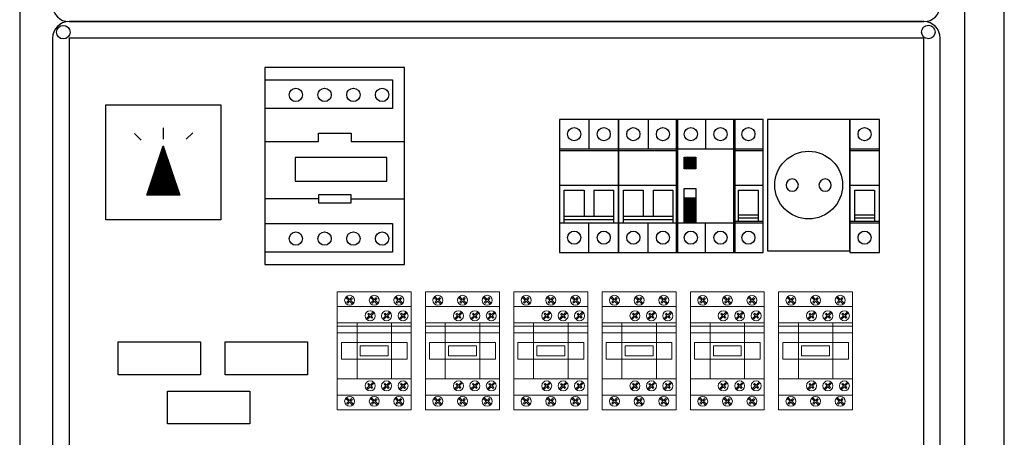
# Model space of a CAD drawing. Units: millimetres. Extents: x 0 to 8.07, y 0 to 5.88.
# Drawn here: x 3.51 to 4.12, y 4.27 to 4.53 of the extents above; entities that cross this region are included whole.
import ezdxf

# ---------------------------------------------------------------- set-up
doc = ezdxf.new("R2010")
doc.units = ezdxf.units.MM
doc.header["$MEASUREMENT"] = 0

# ---------------------------------------------------------------- blocks, each defined once
blk = doc.blocks.new('CONTAC4P')
at = {"color": 0, "lineweight": 0}
for p, q in [((0, 7.2), (0, 0)), ((4.5, 7.2), (0, 7.2)), ((4.5, 0), (4.5, 7.2)), ((0.532, 6.835), (0.693, 6.675)), ((0.693, 6.675), (0.584, 6.566)), ((0.75, 6.732), (0.59, 6.893)), ((0.641, 6.509), (0.75, 6.618)), ((0.859, 6.841), (0.75, 6.732)), ((0.75, 6.618), (0.91, 6.457)), ((0.807, 6.675), (0.916, 6.784)), ((0.968, 6.515), (0.807, 6.675)), ((2.032, 6.835), (2.193, 6.675)), ((2.193, 6.675), (2.084, 6.566)), ((2.25, 6.732), (2.09, 6.893)), ((2.141, 6.509), (2.25, 6.618)), ((2.359, 6.841), (2.25, 6.732)), ((2.25, 6.618), (2.41, 6.457)), ((2.307, 6.675), (2.416, 6.784)), ((2.468, 6.515), (2.307, 6.675)), ((3.532, 6.835), (3.693, 6.675)), ((3.693, 6.675), (3.584, 6.566)), ((3.75, 6.732), (3.59, 6.893)), ((3.641, 6.509), (3.75, 6.618)), ((3.859, 6.841), (3.75, 6.732)), ((3.75, 6.618), (3.91, 6.457)), ((3.807, 6.675), (3.916, 6.784)), ((3.968, 6.515), (3.807, 6.675)), ((0, 0.9), (0, 6.3)), ((0, 6.3), (4.5, 6.3)), ((4.5, 6.3), (4.5, 0.9)), ((1.804, 5.592), (1.948, 5.736)), ((1.948, 5.736), (1.85, 5.835)), ((2, 5.685), (1.856, 5.54)), ((1.902, 5.886), (2, 5.788)), ((2, 5.788), (2.144, 5.932)), ((2.098, 5.587), (2, 5.685)), ((2.196, 5.881), (2.052, 5.736)), ((2.052, 5.736), (2.15, 5.638)), ((2.804, 5.592), (2.948, 5.736)), ((2.948, 5.736), (2.85, 5.835)), ((3, 5.685), (2.856, 5.54)), ((2.902, 5.886), (3, 5.788)), ((3, 5.788), (3.144, 5.932)), ((3.098, 5.587), (3, 5.685)), ((3.196, 5.881), (3.052, 5.736)), ((3.052, 5.736), (3.15, 5.638)), ((3.804, 5.592), (3.948, 5.736)), ((3.948, 5.736), (3.85, 5.835)), ((4, 5.685), (3.856, 5.54)), ((3.902, 5.886), (4, 5.788)), ((4, 5.788), (4.144, 5.932)), ((4.098, 5.587), (4, 5.685)), ((4.196, 5.881), (4.052, 5.736)), ((4.052, 5.736), (4.15, 5.638)), ((0, 5.3), (4.5, 5.3)), ((0, 5.1), (4.5, 5.1)), ((0, 5.1), (4.5, 5.1)), ((0, 5.1), (4.5, 5.1)), ((0, 4.7), (0, 5.1)), ((4.5, 5.1), (4.5, 4.7)), ((4.5, 4.7), (0, 4.7)), ((0, 4.7), (4.5, 4.7)), ((0, 1.9), (4.5, 1.9)), ((1.804, 1.319), (1.948, 1.464)), ((1.948, 1.464), (1.85, 1.562)), ((2, 1.412), (1.856, 1.268)), ((1.902, 1.613), (2, 1.515)), ((2, 1.515), (2.144, 1.66)), ((2.098, 1.314), (2, 1.412)), ((2.196, 1.608), (2.052, 1.464)), ((2.052, 1.464), (2.15, 1.365)), ((2.804, 1.319), (2.948, 1.464)), ((2.948, 1.464), (2.85, 1.562)), ((3, 1.412), (2.856, 1.268)), ((2.902, 1.613), (3, 1.515)), ((3, 1.515), (3.144, 1.66)), ((3.098, 1.314), (3, 1.412)), ((3.196, 1.608), (3.052, 1.464)), ((3.052, 1.464), (3.15, 1.365)), ((3.804, 1.319), (3.948, 1.464)), ((3.948, 1.464), (3.85, 1.562)), ((4, 1.412), (3.856, 1.268)), ((3.902, 1.613), (4, 1.515)), ((4, 1.515), (4.144, 1.66)), ((4.098, 1.314), (4, 1.412)), ((4.196, 1.608), (4.052, 1.464)), ((4.052, 1.464), (4.15, 1.365)), ((4.5, 0.9), (0, 0.9)), ((0.532, 0.685), (0.693, 0.525)), ((0.75, 0.582), (0.59, 0.743)), ((0.859, 0.691), (0.75, 0.582)), ((0.807, 0.525), (0.916, 0.634)), ((2.032, 0.685), (2.193, 0.525)), ((2.25, 0.582), (2.09, 0.743)), ((2.359, 0.691), (2.25, 0.582)), ((2.307, 0.525), (2.416, 0.634)), ((3.532, 0.685), (3.693, 0.525)), ((3.75, 0.582), (3.59, 0.743)), ((3.859, 0.691), (3.75, 0.582)), ((3.807, 0.525), (3.916, 0.634)), ((0, 0), (4.5, 0)), ((0.693, 0.525), (0.584, 0.416)), ((0.641, 0.359), (0.75, 0.468)), ((0.75, 0.468), (0.91, 0.307)), ((0.968, 0.365), (0.807, 0.525)), ((2.193, 0.525), (2.084, 0.416)), ((2.141, 0.359), (2.25, 0.468)), ((2.25, 0.468), (2.41, 0.307)), ((2.468, 0.365), (2.307, 0.525)), ((3.693, 0.525), (3.584, 0.416)), ((3.641, 0.359), (3.75, 0.468)), ((3.75, 0.468), (3.91, 0.307)), ((3.968, 0.365), (3.807, 0.525))]:
    blk.add_line(p, q, dxfattribs=at)
at = {"color": 0, "lineweight": 0, "ltscale": 0.002}
for p, q in [((1.2, 1.9), (1.2, 5.3)), ((3.3, 1.9), (3.3, 5.3)), ((0.25, 3.1), (0.25, 4.1)), ((0.25, 4.1), (4.25, 4.1)), ((1.4, 3.3), (1.4, 3.9)), ((1.4, 3.9), (3.1, 3.9)), ((3.1, 3.3), (3.1, 3.9)), ((4.25, 3.1), (4.25, 4.1)), ((0.25, 3.1), (4.25, 3.1)), ((1.4, 3.3), (3.1, 3.3))]:
    blk.add_line(p, q, dxfattribs=at)
at = {"color": 0, "lineweight": 0}
for centre in [(0.75, 6.675), (2.25, 6.675), (3.75, 6.675), (2, 5.736), (3, 5.736), (4, 5.736), (2, 1.464), (3, 1.464), (4, 1.464), (0.75, 0.525), (2.25, 0.525), (3.75, 0.525)]:
    blk.add_circle(centre, 0.304, dxfattribs=at)
for centre, radius, start, end in [((0.75, 6.675), 0.27, 126.38906, 143.61094), ((0.75, 6.675), 0.199, 33.24523, 56.75477), ((2.25, 6.675), 0.27, 126.38906, 143.61094), ((2.25, 6.675), 0.199, 33.24523, 56.75477), ((3.75, 6.675), 0.27, 126.38906, 143.61094), ((3.75, 6.675), 0.199, 33.24523, 56.75477), ((0.75, 6.675), 0.199, 213.24523, 236.75477), ((0.75, 6.675), 0.27, 306.38906, 323.61094), ((2.25, 6.675), 0.199, 213.24523, 236.75477), ((2.25, 6.675), 0.27, 306.38906, 323.61094), ((3.75, 6.675), 0.199, 213.24523, 236.75477), ((3.75, 6.675), 0.27, 306.38906, 323.61094), ((2, 5.736), 0.243, 216.38906, 233.61094), ((2, 5.736), 0.179, 123.24523, 146.75477), ((2, 5.736), 0.179, 303.24523, 326.75477), ((2, 5.736), 0.243, 36.38906, 53.61094), ((3, 5.736), 0.243, 216.38906, 233.61094), ((3, 5.736), 0.179, 123.24523, 146.75477), ((3, 5.736), 0.179, 303.24523, 326.75477), ((3, 5.736), 0.243, 36.38906, 53.61094), ((4, 5.736), 0.243, 216.38906, 233.61094), ((4, 5.736), 0.179, 123.24523, 146.75477), ((4, 5.736), 0.179, 303.24523, 326.75477), ((4, 5.736), 0.243, 36.38906, 53.61094), ((2, 1.464), 0.243, 216.38906, 233.61094), ((2, 1.464), 0.179, 123.24523, 146.75477), ((2, 1.464), 0.179, 303.24523, 326.75477), ((2, 1.464), 0.243, 36.38906, 53.61094), ((3, 1.464), 0.243, 216.38906, 233.61094), ((3, 1.464), 0.179, 123.24523, 146.75477), ((3, 1.464), 0.179, 303.24523, 326.75477), ((3, 1.464), 0.243, 36.38906, 53.61094), ((4, 1.464), 0.243, 216.38906, 233.61094), ((4, 1.464), 0.179, 123.24523, 146.75477), ((4, 1.464), 0.179, 303.24523, 326.75477), ((4, 1.464), 0.243, 36.38906, 53.61094), ((0.75, 0.525), 0.27, 126.38906, 143.61094), ((0.75, 0.525), 0.199, 33.24523, 56.75477), ((2.25, 0.525), 0.27, 126.38906, 143.61094), ((2.25, 0.525), 0.199, 33.24523, 56.75477), ((3.75, 0.525), 0.27, 126.38906, 143.61094), ((3.75, 0.525), 0.199, 33.24523, 56.75477), ((0.75, 0.525), 0.199, 213.24523, 236.75477), ((0.75, 0.525), 0.27, 306.38906, 323.61094), ((2.25, 0.525), 0.199, 213.24523, 236.75477), ((2.25, 0.525), 0.27, 306.38906, 323.61094), ((3.75, 0.525), 0.199, 213.24523, 236.75477), ((3.75, 0.525), 0.27, 306.38906, 323.61094)]:
    blk.add_arc(centre, radius, start, end, dxfattribs=at)
blk = doc.blocks.new('CONTAC')
blk.add_blockref('CONTAC4P', (0, 0))

msp = doc.modelspace()

# ---------------------------------------------------------------- linework, layer by layer
for p, q in [((4.12256, 3.59732), (4.12256, 4.87064)), ((3.50944, 4.84607), (3.50944, 3.62189)), ((4.09799, 3.62189), (4.09799, 4.84607)), ((4.0724, 4.52877), (3.54015, 4.52877)), ((3.54015, 4.52877), (4.0724, 4.52877)), ((3.52991, 4.51853), (3.52991, 3.98628)), ((4.0724, 4.51853), (3.54015, 4.51853)), ((3.54015, 4.51853), (3.54015, 3.98628)), ((4.0724, 3.98628), (4.0724, 4.51853)), ((4.08264, 3.98628), (4.08264, 4.51853)), ((3.66217, 4.50021), (3.66217, 4.3774)), ((3.74906, 4.50021), (3.66217, 4.50021)), ((3.74906, 4.3774), (3.74906, 4.50021)), ((3.6622, 4.49253), (3.74152, 4.49253)), ((3.74152, 4.49253), (3.74152, 4.47462)), ((3.56305, 4.40527), (3.56305, 4.47692)), ((3.56305, 4.47692), (3.6347, 4.47692)), ((3.6347, 4.47692), (3.6347, 4.40527)), ((3.74152, 4.47462), (3.6622, 4.47462)), ((3.84549, 4.46783), (3.84549, 4.38492)), ((3.86392, 4.46783), (3.84549, 4.46783)), ((3.88234, 4.46783), (3.86392, 4.46783)), ((3.86392, 4.46783), (3.86392, 4.4494)), ((3.88234, 4.46783), (3.88234, 4.38492)), ((3.88234, 4.38492), (3.88234, 4.46783)), ((3.90077, 4.46783), (3.88234, 4.46783)), ((3.91919, 4.46783), (3.90077, 4.46783)), ((3.90077, 4.46783), (3.90077, 4.4494)), ((3.91817, 4.46783), (3.91817, 4.38492)), ((3.93659, 4.46783), (3.91817, 4.46783)), ((3.91919, 4.38492), (3.91919, 4.46783)), ((3.95502, 4.46783), (3.93659, 4.46783)), ((3.93659, 4.46783), (3.93659, 4.4494)), ((3.97242, 4.46783), (3.95399, 4.46783)), ((3.95399, 4.46783), (3.95399, 4.38492)), ((3.95502, 4.38492), (3.95502, 4.46783)), ((3.97242, 4.38492), (3.97242, 4.46783)), ((3.97517, 4.46783), (3.97517, 4.38594)), ((4.02634, 4.46783), (3.97517, 4.46783)), ((4.04477, 4.46783), (4.02634, 4.46783)), ((4.02634, 4.38594), (4.02634, 4.46783)), ((4.02634, 4.46783), (4.02634, 4.38492)), ((4.04477, 4.38492), (4.04477, 4.46783)), ((3.58096, 4.45901), (3.58506, 4.45492)), ((3.59887, 4.46259), (3.59887, 4.45543)), ((3.6173, 4.45952), (3.6132, 4.45543)), ((3.69546, 4.45927), (3.71593, 4.45927)), ((3.69546, 4.45415), (3.69546, 4.45927)), ((3.71593, 4.45927), (3.71593, 4.45415)), ((3.58864, 4.42063), (3.59887, 4.45133)), ((3.59884, 4.45123), (3.59891, 4.45123)), ((3.59887, 4.45133), (3.60911, 4.42063)), ((3.6622, 4.45415), (3.69546, 4.45415)), ((3.71593, 4.45415), (3.7492, 4.45415)), ((3.59683, 4.44519), (3.60092, 4.44519)), ((3.59686, 4.4453), (3.60089, 4.4453)), ((3.59689, 4.4454), (3.60085, 4.4454)), ((3.59693, 4.4455), (3.60082, 4.4455)), ((3.59696, 4.4456), (3.60078, 4.4456)), ((3.597, 4.4457), (3.60075, 4.4457)), ((3.59703, 4.44581), (3.60072, 4.44581)), ((3.59707, 4.44591), (3.60068, 4.44591)), ((3.5971, 4.44601), (3.60065, 4.44601)), ((3.59713, 4.44611), (3.60061, 4.44611)), ((3.59717, 4.44622), (3.60058, 4.44622)), ((3.5972, 4.44632), (3.60055, 4.44632)), ((3.59724, 4.44642), (3.60051, 4.44642)), ((3.59727, 4.44652), (3.60048, 4.44652)), ((3.5973, 4.44663), (3.60044, 4.44663)), ((3.59734, 4.44673), (3.60041, 4.44673)), ((3.59737, 4.44683), (3.60037, 4.44683)), ((3.59741, 4.44693), (3.60034, 4.44693)), ((3.59744, 4.44704), (3.60031, 4.44704)), ((3.59747, 4.44714), (3.60027, 4.44714)), ((3.59751, 4.44724), (3.60024, 4.44724)), ((3.59754, 4.44734), (3.6002, 4.44734)), ((3.59758, 4.44744), (3.60017, 4.44744)), ((3.59761, 4.44755), (3.60014, 4.44755)), ((3.59765, 4.44765), (3.6001, 4.44765)), ((3.59768, 4.44775), (3.60007, 4.44775)), ((3.59771, 4.44785), (3.60003, 4.44785)), ((3.59775, 4.44796), (3.6, 4.44796)), ((3.59778, 4.44806), (3.59997, 4.44806)), ((3.59782, 4.44816), (3.59993, 4.44816)), ((3.59785, 4.44826), (3.5999, 4.44826)), ((3.59788, 4.44837), (3.59986, 4.44837)), ((3.59792, 4.44847), (3.59983, 4.44847)), ((3.59795, 4.44857), (3.59979, 4.44857)), ((3.59799, 4.44867), (3.59976, 4.44867)), ((3.59802, 4.44878), (3.59973, 4.44878)), ((3.59805, 4.44888), (3.59969, 4.44888)), ((3.59809, 4.44898), (3.59966, 4.44898)), ((3.59812, 4.44908), (3.59962, 4.44908)), ((3.59816, 4.44918), (3.59959, 4.44918)), ((3.59819, 4.44929), (3.59956, 4.44929)), ((3.59823, 4.44939), (3.59952, 4.44939)), ((3.59826, 4.44949), (3.59949, 4.44949)), ((3.59829, 4.44959), (3.59945, 4.44959)), ((3.59833, 4.4497), (3.59942, 4.4497)), ((3.59836, 4.4498), (3.59939, 4.4498)), ((3.5984, 4.4499), (3.59935, 4.4499)), ((3.59843, 4.45), (3.59932, 4.45)), ((3.59846, 4.45011), (3.59928, 4.45011)), ((3.5985, 4.45021), (3.59925, 4.45021)), ((3.59853, 4.45031), (3.59921, 4.45031)), ((3.59857, 4.45041), (3.59918, 4.45041)), ((3.5986, 4.45052), (3.59915, 4.45052)), ((3.59863, 4.45062), (3.59911, 4.45062)), ((3.59867, 4.45072), (3.59908, 4.45072)), ((3.5987, 4.45082), (3.59904, 4.45082)), ((3.59874, 4.45092), (3.59901, 4.45092)), ((3.59877, 4.45103), (3.59898, 4.45103)), ((3.59881, 4.45113), (3.59894, 4.45113)), ((3.84549, 4.4494), (3.86392, 4.4494)), ((3.84549, 4.44838), (3.86392, 4.44838)), ((3.86392, 4.4494), (3.88234, 4.4494)), ((3.86392, 4.44838), (3.88234, 4.44838)), ((3.88234, 4.4494), (3.90077, 4.4494)), ((3.88234, 4.44838), (3.90077, 4.44838)), ((3.90077, 4.4494), (3.91919, 4.4494)), ((3.90077, 4.44838), (3.91919, 4.44838)), ((3.91817, 4.4494), (3.93659, 4.4494)), ((3.93659, 4.4494), (3.95502, 4.4494)), ((3.95399, 4.4494), (3.97242, 4.4494)), ((3.95399, 4.44838), (3.97242, 4.44838)), ((4.02634, 4.4494), (4.04477, 4.4494)), ((4.02634, 4.44838), (4.04477, 4.44838)), ((3.59478, 4.43905), (3.60297, 4.43905)), ((3.59481, 4.43915), (3.60293, 4.43915)), ((3.59485, 4.43926), (3.6029, 4.43926)), ((3.59488, 4.43936), (3.60287, 4.43936)), ((3.59492, 4.43946), (3.60283, 4.43946)), ((3.59495, 4.43956), (3.6028, 4.43956)), ((3.59498, 4.43967), (3.60276, 4.43967)), ((3.59502, 4.43977), (3.60273, 4.43977)), ((3.59505, 4.43987), (3.6027, 4.43987)), ((3.59509, 4.43997), (3.60266, 4.43997)), ((3.59512, 4.44008), (3.60263, 4.44008)), ((3.59515, 4.44018), (3.60259, 4.44018)), ((3.59519, 4.44028), (3.60256, 4.44028)), ((3.59522, 4.44038), (3.60252, 4.44038)), ((3.59526, 4.44048), (3.60249, 4.44048)), ((3.59529, 4.44059), (3.60246, 4.44059)), ((3.59533, 4.44069), (3.60242, 4.44069)), ((3.59536, 4.44079), (3.60239, 4.44079)), ((3.59539, 4.44089), (3.60235, 4.44089)), ((3.59543, 4.441), (3.60232, 4.441)), ((3.59546, 4.4411), (3.60229, 4.4411)), ((3.5955, 4.4412), (3.60225, 4.4412)), ((3.59553, 4.4413), (3.60222, 4.4413)), ((3.59556, 4.44141), (3.60218, 4.44141)), ((3.5956, 4.44151), (3.60215, 4.44151)), ((3.59563, 4.44161), (3.60212, 4.44161)), ((3.59567, 4.44171), (3.60208, 4.44171)), ((3.5957, 4.44182), (3.60205, 4.44182)), ((3.59573, 4.44192), (3.60201, 4.44192)), ((3.59577, 4.44202), (3.60198, 4.44202)), ((3.5958, 4.44212), (3.60194, 4.44212)), ((3.59584, 4.44222), (3.60191, 4.44222)), ((3.59587, 4.44233), (3.60188, 4.44233)), ((3.59591, 4.44243), (3.60184, 4.44243)), ((3.59594, 4.44253), (3.60181, 4.44253)), ((3.59597, 4.44263), (3.60177, 4.44263)), ((3.59601, 4.44274), (3.60174, 4.44274)), ((3.59604, 4.44284), (3.60171, 4.44284)), ((3.59608, 4.44294), (3.60167, 4.44294)), ((3.59611, 4.44304), (3.60164, 4.44304)), ((3.59614, 4.44315), (3.6016, 4.44315)), ((3.59618, 4.44325), (3.60157, 4.44325)), ((3.59621, 4.44335), (3.60154, 4.44335)), ((3.59625, 4.44345), (3.6015, 4.44345)), ((3.59628, 4.44356), (3.60147, 4.44356)), ((3.59631, 4.44366), (3.60143, 4.44366)), ((3.59635, 4.44376), (3.6014, 4.44376)), ((3.59638, 4.44386), (3.60136, 4.44386)), ((3.59642, 4.44396), (3.60133, 4.44396)), ((3.59645, 4.44407), (3.6013, 4.44407)), ((3.59649, 4.44417), (3.60126, 4.44417)), ((3.59652, 4.44427), (3.60123, 4.44427)), ((3.59655, 4.44437), (3.60119, 4.44437)), ((3.59659, 4.44448), (3.60116, 4.44448)), ((3.59662, 4.44458), (3.60113, 4.44458)), ((3.59666, 4.44468), (3.60109, 4.44468)), ((3.59669, 4.44478), (3.60106, 4.44478)), ((3.59672, 4.44489), (3.60102, 4.44489)), ((3.59676, 4.44499), (3.60099, 4.44499)), ((3.59679, 4.44509), (3.60096, 4.44509)), ((3.73797, 4.4441), (3.68104, 4.4441)), ((3.68104, 4.4441), (3.68104, 4.42939)), ((3.73797, 4.42939), (3.73797, 4.4441)), ((3.92328, 4.44428), (3.93045, 4.44428)), ((3.92328, 4.43712), (3.92328, 4.44428)), ((3.92328, 4.44418), (3.93045, 4.44418)), ((3.92328, 4.44408), (3.93045, 4.44408)), ((3.92328, 4.44398), (3.93045, 4.44398)), ((3.92328, 4.44387), (3.93045, 4.44387)), ((3.92328, 4.44377), (3.93045, 4.44377)), ((3.92328, 4.44367), (3.93045, 4.44367)), ((3.92328, 4.44357), (3.93045, 4.44357)), ((3.92328, 4.44346), (3.93045, 4.44346)), ((3.92328, 4.44336), (3.93045, 4.44336)), ((3.92328, 4.44326), (3.93045, 4.44326)), ((3.92328, 4.44316), (3.93045, 4.44316)), ((3.92328, 4.44306), (3.93045, 4.44306)), ((3.92328, 4.44295), (3.93045, 4.44295)), ((3.92328, 4.44285), (3.93045, 4.44285)), ((3.92328, 4.44275), (3.93045, 4.44275)), ((3.92328, 4.44265), (3.93045, 4.44265)), ((3.92328, 4.44254), (3.93045, 4.44254)), ((3.92328, 4.44244), (3.93045, 4.44244)), ((3.92328, 4.44234), (3.93045, 4.44234)), ((3.92328, 4.44224), (3.93045, 4.44224)), ((3.92328, 4.44213), (3.93045, 4.44213)), ((3.92328, 4.44203), (3.93045, 4.44203)), ((3.92328, 4.44193), (3.93045, 4.44193)), ((3.92328, 4.44183), (3.93045, 4.44183)), ((3.92328, 4.44172), (3.93045, 4.44172)), ((3.92328, 4.44162), (3.93045, 4.44162)), ((3.92328, 4.44152), (3.93045, 4.44152)), ((3.92328, 4.44142), (3.93045, 4.44142)), ((3.92328, 4.44132), (3.93045, 4.44132)), ((3.92328, 4.44121), (3.93045, 4.44121)), ((3.92328, 4.44111), (3.93045, 4.44111)), ((3.92328, 4.44101), (3.93045, 4.44101)), ((3.92328, 4.44091), (3.93045, 4.44091)), ((3.92328, 4.4408), (3.93045, 4.4408)), ((3.92328, 4.4407), (3.93045, 4.4407)), ((3.92328, 4.4406), (3.93045, 4.4406)), ((3.92328, 4.4405), (3.93045, 4.4405)), ((3.92328, 4.44039), (3.93045, 4.44039)), ((3.92328, 4.44029), (3.93045, 4.44029)), ((3.92328, 4.44019), (3.93045, 4.44019)), ((3.92328, 4.44009), (3.93045, 4.44009)), ((3.92328, 4.43998), (3.93045, 4.43998)), ((3.92328, 4.43988), (3.93045, 4.43988)), ((3.92328, 4.43978), (3.93045, 4.43978)), ((3.92328, 4.43968), (3.93045, 4.43968)), ((3.92328, 4.43958), (3.93045, 4.43958)), ((3.92328, 4.43947), (3.93045, 4.43947)), ((3.92328, 4.43937), (3.93045, 4.43937)), ((3.92328, 4.43927), (3.93045, 4.43927)), ((3.92328, 4.43917), (3.93045, 4.43917)), ((3.92328, 4.43906), (3.93045, 4.43906)), ((3.92328, 4.43896), (3.93045, 4.43896)), ((3.93045, 4.44428), (3.93045, 4.43712)), ((3.59273, 4.43291), (3.60502, 4.43291)), ((3.59277, 4.43301), (3.60498, 4.43301)), ((3.5928, 4.43311), (3.60495, 4.43311)), ((3.59283, 4.43322), (3.60491, 4.43322)), ((3.59287, 4.43332), (3.60488, 4.43332)), ((3.5929, 4.43342), (3.60484, 4.43342)), ((3.59294, 4.43352), (3.60481, 4.43352)), ((3.59297, 4.43363), (3.60478, 4.43363)), ((3.59301, 4.43373), (3.60474, 4.43373)), ((3.59304, 4.43383), (3.60471, 4.43383)), ((3.59307, 4.43393), (3.60467, 4.43393)), ((3.59311, 4.43404), (3.60464, 4.43404)), ((3.59314, 4.43414), (3.60461, 4.43414)), ((3.59318, 4.43424), (3.60457, 4.43424)), ((3.59321, 4.43434), (3.60454, 4.43434)), ((3.59324, 4.43445), (3.6045, 4.43445)), ((3.59328, 4.43455), (3.60447, 4.43455)), ((3.59331, 4.43465), (3.60444, 4.43465)), ((3.59335, 4.43475), (3.6044, 4.43475)), ((3.59338, 4.43485), (3.60437, 4.43485)), ((3.59341, 4.43496), (3.60433, 4.43496)), ((3.59345, 4.43506), (3.6043, 4.43506)), ((3.59348, 4.43516), (3.60426, 4.43516)), ((3.59352, 4.43526), (3.60423, 4.43526)), ((3.59355, 4.43537), (3.6042, 4.43537)), ((3.59359, 4.43547), (3.60416, 4.43547)), ((3.59362, 4.43557), (3.60413, 4.43557)), ((3.59365, 4.43567), (3.60409, 4.43567)), ((3.59369, 4.43578), (3.60406, 4.43578)), ((3.59372, 4.43588), (3.60403, 4.43588)), ((3.59376, 4.43598), (3.60399, 4.43598)), ((3.59379, 4.43608), (3.60396, 4.43608)), ((3.59382, 4.43619), (3.60392, 4.43619)), ((3.59386, 4.43629), (3.60389, 4.43629)), ((3.59389, 4.43639), (3.60386, 4.43639)), ((3.59393, 4.43649), (3.60382, 4.43649)), ((3.59396, 4.43659), (3.60379, 4.43659)), ((3.59399, 4.4367), (3.60375, 4.4367)), ((3.59403, 4.4368), (3.60372, 4.4368)), ((3.59406, 4.4369), (3.60368, 4.4369)), ((3.5941, 4.437), (3.60365, 4.437)), ((3.59413, 4.43711), (3.60362, 4.43711)), ((3.59417, 4.43721), (3.60358, 4.43721)), ((3.5942, 4.43731), (3.60355, 4.43731)), ((3.59423, 4.43741), (3.60351, 4.43741)), ((3.59427, 4.43752), (3.60348, 4.43752)), ((3.5943, 4.43762), (3.60345, 4.43762)), ((3.59434, 4.43772), (3.60341, 4.43772)), ((3.59437, 4.43782), (3.60338, 4.43782)), ((3.5944, 4.43793), (3.60334, 4.43793)), ((3.59444, 4.43803), (3.60331, 4.43803)), ((3.59447, 4.43813), (3.60328, 4.43813)), ((3.59451, 4.43823), (3.60324, 4.43823)), ((3.59454, 4.43834), (3.60321, 4.43834)), ((3.59457, 4.43844), (3.60317, 4.43844)), ((3.59461, 4.43854), (3.60314, 4.43854)), ((3.59464, 4.43864), (3.6031, 4.43864)), ((3.59468, 4.43874), (3.60307, 4.43874)), ((3.59471, 4.43885), (3.60304, 4.43885)), ((3.59475, 4.43895), (3.603, 4.43895)), ((3.92328, 4.43886), (3.93045, 4.43886)), ((3.92328, 4.43876), (3.93045, 4.43876)), ((3.92328, 4.43865), (3.93045, 4.43865)), ((3.92328, 4.43855), (3.93045, 4.43855)), ((3.92328, 4.43845), (3.93045, 4.43845)), ((3.92328, 4.43835), (3.93045, 4.43835)), ((3.92328, 4.43824), (3.93045, 4.43824)), ((3.92328, 4.43814), (3.93045, 4.43814)), ((3.92328, 4.43804), (3.93045, 4.43804)), ((3.92328, 4.43794), (3.93045, 4.43794)), ((3.92328, 4.43784), (3.93045, 4.43784)), ((3.92328, 4.43773), (3.93045, 4.43773)), ((3.92328, 4.43763), (3.93045, 4.43763)), ((3.92328, 4.43753), (3.93045, 4.43753)), ((3.92328, 4.43743), (3.93045, 4.43743)), ((3.92328, 4.43732), (3.93045, 4.43732)), ((3.92328, 4.43722), (3.93045, 4.43722)), ((3.93045, 4.43712), (3.92328, 4.43712)), ((3.59069, 4.42677), (3.60706, 4.42677)), ((3.59072, 4.42687), (3.60703, 4.42687)), ((3.59075, 4.42697), (3.60699, 4.42697)), ((3.59079, 4.42708), (3.60696, 4.42708)), ((3.59082, 4.42718), (3.60693, 4.42718)), ((3.59086, 4.42728), (3.60689, 4.42728)), ((3.59089, 4.42738), (3.60686, 4.42738)), ((3.59092, 4.42749), (3.60682, 4.42749)), ((3.59096, 4.42759), (3.60679, 4.42759)), ((3.59099, 4.42769), (3.60676, 4.42769)), ((3.59103, 4.42779), (3.60672, 4.42779)), ((3.59106, 4.42789), (3.60669, 4.42789)), ((3.59109, 4.428), (3.60665, 4.428)), ((3.59113, 4.4281), (3.60662, 4.4281)), ((3.59116, 4.4282), (3.60658, 4.4282)), ((3.5912, 4.4283), (3.60655, 4.4283)), ((3.59123, 4.42841), (3.60652, 4.42841)), ((3.59127, 4.42851), (3.60648, 4.42851)), ((3.5913, 4.42861), (3.60645, 4.42861)), ((3.59133, 4.42871), (3.60641, 4.42871)), ((3.59137, 4.42882), (3.60638, 4.42882)), ((3.5914, 4.42892), (3.60635, 4.42892)), ((3.59144, 4.42902), (3.60631, 4.42902)), ((3.59147, 4.42912), (3.60628, 4.42912)), ((3.5915, 4.42923), (3.60624, 4.42923)), ((3.59154, 4.42933), (3.60621, 4.42933)), ((3.59157, 4.42943), (3.60618, 4.42943)), ((3.59161, 4.42953), (3.60614, 4.42953)), ((3.59164, 4.42963), (3.60611, 4.42963)), ((3.59167, 4.42974), (3.60607, 4.42974)), ((3.59171, 4.42984), (3.60604, 4.42984)), ((3.59174, 4.42994), (3.606, 4.42994)), ((3.59178, 4.43004), (3.60597, 4.43004)), ((3.59181, 4.43015), (3.60594, 4.43015)), ((3.59185, 4.43025), (3.6059, 4.43025)), ((3.59188, 4.43035), (3.60587, 4.43035)), ((3.59191, 4.43045), (3.60583, 4.43045)), ((3.59195, 4.43056), (3.6058, 4.43056)), ((3.59198, 4.43066), (3.60577, 4.43066)), ((3.59202, 4.43076), (3.60573, 4.43076)), ((3.59205, 4.43086), (3.6057, 4.43086)), ((3.59208, 4.43097), (3.60566, 4.43097)), ((3.59212, 4.43107), (3.60563, 4.43107)), ((3.59215, 4.43117), (3.6056, 4.43117)), ((3.59219, 4.43127), (3.60556, 4.43127)), ((3.59222, 4.43137), (3.60553, 4.43137)), ((3.59225, 4.43148), (3.60549, 4.43148)), ((3.59229, 4.43158), (3.60546, 4.43158)), ((3.59232, 4.43168), (3.60542, 4.43168)), ((3.59236, 4.43178), (3.60539, 4.43178)), ((3.59239, 4.43189), (3.60536, 4.43189)), ((3.59243, 4.43199), (3.60532, 4.43199)), ((3.59246, 4.43209), (3.60529, 4.43209)), ((3.59249, 4.43219), (3.60525, 4.43219)), ((3.59253, 4.4323), (3.60522, 4.4323)), ((3.59256, 4.4324), (3.60519, 4.4324)), ((3.5926, 4.4325), (3.60515, 4.4325)), ((3.59263, 4.4326), (3.60512, 4.4326)), ((3.59266, 4.43271), (3.60508, 4.43271)), ((3.5927, 4.43281), (3.60505, 4.43281)), ((3.68104, 4.42939), (3.73797, 4.42939)), ((3.84549, 4.42688), (3.86392, 4.42688)), ((3.86392, 4.42688), (3.88234, 4.42688)), ((3.88234, 4.42688), (3.90077, 4.42688)), ((3.90077, 4.42688), (3.91919, 4.42688)), ((3.95399, 4.42688), (3.97242, 4.42688)), ((4.02634, 4.42688), (4.04477, 4.42688)), ((3.60911, 4.42063), (3.58864, 4.42063)), ((3.58867, 4.42073), (3.60908, 4.42073)), ((3.58871, 4.42083), (3.60904, 4.42083)), ((3.58874, 4.42093), (3.60901, 4.42093)), ((3.58877, 4.42104), (3.60897, 4.42104)), ((3.58881, 4.42114), (3.60894, 4.42114)), ((3.58884, 4.42124), (3.6089, 4.42124)), ((3.58888, 4.42134), (3.60887, 4.42134)), ((3.58891, 4.42145), (3.60884, 4.42145)), ((3.58895, 4.42155), (3.6088, 4.42155)), ((3.58898, 4.42165), (3.60877, 4.42165)), ((3.58901, 4.42175), (3.60873, 4.42175)), ((3.58905, 4.42186), (3.6087, 4.42186)), ((3.58908, 4.42196), (3.60867, 4.42196)), ((3.58912, 4.42206), (3.60863, 4.42206)), ((3.58915, 4.42216), (3.6086, 4.42216)), ((3.58918, 4.42227), (3.60856, 4.42227)), ((3.58922, 4.42237), (3.60853, 4.42237)), ((3.58925, 4.42247), (3.6085, 4.42247)), ((3.58929, 4.42257), (3.60846, 4.42257)), ((3.58932, 4.42267), (3.60843, 4.42267)), ((3.58935, 4.42278), (3.60839, 4.42278)), ((3.58939, 4.42288), (3.60836, 4.42288)), ((3.58942, 4.42298), (3.60832, 4.42298)), ((3.58946, 4.42308), (3.60829, 4.42308)), ((3.58949, 4.42319), (3.60826, 4.42319)), ((3.58953, 4.42329), (3.60822, 4.42329)), ((3.58956, 4.42339), (3.60819, 4.42339)), ((3.58959, 4.42349), (3.60815, 4.42349)), ((3.58963, 4.4236), (3.60812, 4.4236)), ((3.58966, 4.4237), (3.60809, 4.4237)), ((3.5897, 4.4238), (3.60805, 4.4238)), ((3.58973, 4.4239), (3.60802, 4.4239)), ((3.58976, 4.42401), (3.60798, 4.42401)), ((3.5898, 4.42411), (3.60795, 4.42411)), ((3.58983, 4.42421), (3.60792, 4.42421)), ((3.58987, 4.42431), (3.60788, 4.42431)), ((3.5899, 4.42441), (3.60785, 4.42441)), ((3.58993, 4.42452), (3.60781, 4.42452)), ((3.58997, 4.42462), (3.60778, 4.42462)), ((3.59, 4.42472), (3.60774, 4.42472)), ((3.59004, 4.42482), (3.60771, 4.42482)), ((3.59007, 4.42493), (3.60768, 4.42493)), ((3.59011, 4.42503), (3.60764, 4.42503)), ((3.59014, 4.42513), (3.60761, 4.42513)), ((3.59017, 4.42523), (3.60757, 4.42523)), ((3.59021, 4.42534), (3.60754, 4.42534)), ((3.59024, 4.42544), (3.60751, 4.42544)), ((3.59028, 4.42554), (3.60747, 4.42554)), ((3.59031, 4.42564), (3.60744, 4.42564)), ((3.59034, 4.42575), (3.6074, 4.42575)), ((3.59038, 4.42585), (3.60737, 4.42585)), ((3.59041, 4.42595), (3.60734, 4.42595)), ((3.59045, 4.42605), (3.6073, 4.42605)), ((3.59048, 4.42615), (3.60727, 4.42615)), ((3.59051, 4.42626), (3.60723, 4.42626)), ((3.59055, 4.42636), (3.6072, 4.42636)), ((3.59058, 4.42646), (3.60716, 4.42646)), ((3.59062, 4.42656), (3.60713, 4.42656)), ((3.59065, 4.42667), (3.6071, 4.42667)), ((3.71593, 4.42088), (3.69546, 4.42088)), ((3.69546, 4.42088), (3.69546, 4.41576)), ((3.71593, 4.41576), (3.71593, 4.42088)), ((3.84856, 4.40334), (3.84856, 4.42381)), ((3.84856, 4.42381), (3.86085, 4.42381)), ((3.86085, 4.42381), (3.86085, 4.40744)), ((3.86699, 4.42381), (3.87927, 4.42381)), ((3.86699, 4.42381), (3.86699, 4.40744)), ((3.87927, 4.42381), (3.87927, 4.40334)), ((3.88541, 4.40334), (3.88541, 4.42381)), ((3.88541, 4.42381), (3.8977, 4.42381)), ((3.8977, 4.42381), (3.8977, 4.40744)), ((3.90384, 4.42381), (3.90384, 4.40744)), ((3.90384, 4.42381), (3.91612, 4.42381)), ((3.91612, 4.42381), (3.91612, 4.40334)), ((3.92328, 4.40334), (3.92328, 4.42484)), ((3.92328, 4.42484), (3.93045, 4.42484)), ((3.93045, 4.42484), (3.93045, 4.40334)), ((3.95706, 4.40436), (3.95706, 4.42381)), ((3.95706, 4.42381), (3.96935, 4.42381)), ((3.96935, 4.42381), (3.96935, 4.40436)), ((4.02941, 4.42381), (4.0417, 4.42381)), ((4.02941, 4.40436), (4.02941, 4.42381)), ((4.0417, 4.42381), (4.0417, 4.40436)), ((3.69546, 4.41832), (3.6622, 4.41832)), ((3.69546, 4.41576), (3.71593, 4.41576)), ((3.71593, 4.41832), (3.7492, 4.41832)), ((3.92328, 4.41869), (3.93045, 4.41869)), ((3.93045, 4.41869), (3.92328, 4.41869)), ((3.92328, 4.41869), (3.92328, 4.40334)), ((3.92328, 4.41859), (3.93045, 4.41859)), ((3.92328, 4.41849), (3.93045, 4.41849)), ((3.92328, 4.41839), (3.93045, 4.41839)), ((3.92328, 4.41829), (3.93045, 4.41829)), ((3.92328, 4.41818), (3.93045, 4.41818)), ((3.92328, 4.41808), (3.93045, 4.41808)), ((3.92328, 4.41798), (3.93045, 4.41798)), ((3.92328, 4.41788), (3.93045, 4.41788)), ((3.92328, 4.41777), (3.93045, 4.41777)), ((3.92328, 4.41767), (3.93045, 4.41767)), ((3.92328, 4.41757), (3.93045, 4.41757)), ((3.92328, 4.41747), (3.93045, 4.41747)), ((3.92328, 4.41736), (3.93045, 4.41736)), ((3.92328, 4.41726), (3.93045, 4.41726)), ((3.92328, 4.41716), (3.93045, 4.41716)), ((3.92328, 4.41706), (3.93045, 4.41706)), ((3.92328, 4.41695), (3.93045, 4.41695)), ((3.92328, 4.41685), (3.93045, 4.41685)), ((3.92328, 4.41675), (3.93045, 4.41675)), ((3.92328, 4.41665), (3.93045, 4.41665)), ((3.92328, 4.41655), (3.93045, 4.41655)), ((3.92328, 4.41644), (3.93045, 4.41644)), ((3.92328, 4.41634), (3.93045, 4.41634)), ((3.92328, 4.41624), (3.93045, 4.41624)), ((3.92328, 4.41614), (3.93045, 4.41614)), ((3.92328, 4.41603), (3.93045, 4.41603)), ((3.92328, 4.41593), (3.93045, 4.41593)), ((3.92328, 4.41583), (3.93045, 4.41583)), ((3.92328, 4.41573), (3.93045, 4.41573)), ((3.92328, 4.41562), (3.93045, 4.41562)), ((3.92328, 4.41552), (3.93045, 4.41552)), ((3.92328, 4.41542), (3.93045, 4.41542)), ((3.92328, 4.41532), (3.93045, 4.41532)), ((3.92328, 4.41521), (3.93045, 4.41521)), ((3.92328, 4.41511), (3.93045, 4.41511)), ((3.92328, 4.41501), (3.93045, 4.41501)), ((3.92328, 4.41491), (3.93045, 4.41491)), ((3.92328, 4.4148), (3.93045, 4.4148)), ((3.92328, 4.4147), (3.93045, 4.4147)), ((3.92328, 4.4146), (3.93045, 4.4146)), ((3.92328, 4.4145), (3.93045, 4.4145)), ((3.93045, 4.40334), (3.93045, 4.41869)), ((3.92328, 4.4144), (3.93045, 4.4144)), ((3.92328, 4.41429), (3.93045, 4.41429)), ((3.92328, 4.41419), (3.93045, 4.41419)), ((3.92328, 4.41409), (3.93045, 4.41409)), ((3.92328, 4.41399), (3.93045, 4.41399)), ((3.92328, 4.41388), (3.93045, 4.41388)), ((3.92328, 4.41378), (3.93045, 4.41378)), ((3.92328, 4.41368), (3.93045, 4.41368)), ((3.92328, 4.41358), (3.93045, 4.41358)), ((3.92328, 4.41347), (3.93045, 4.41347)), ((3.92328, 4.41337), (3.93045, 4.41337)), ((3.92328, 4.41327), (3.93045, 4.41327)), ((3.92328, 4.41317), (3.93045, 4.41317)), ((3.92328, 4.41306), (3.93045, 4.41306)), ((3.92328, 4.41296), (3.93045, 4.41296)), ((3.92328, 4.41286), (3.93045, 4.41286)), ((3.92328, 4.41276), (3.93045, 4.41276)), ((3.92328, 4.41266), (3.93045, 4.41266)), ((3.92328, 4.41255), (3.93045, 4.41255)), ((3.92328, 4.41245), (3.93045, 4.41245)), ((3.92328, 4.41235), (3.93045, 4.41235)), ((3.92328, 4.41225), (3.93045, 4.41225)), ((3.92328, 4.41214), (3.93045, 4.41214)), ((3.92328, 4.41204), (3.93045, 4.41204)), ((3.92328, 4.41194), (3.93045, 4.41194)), ((3.92328, 4.41184), (3.93045, 4.41184)), ((3.92328, 4.41173), (3.93045, 4.41173)), ((3.92328, 4.41163), (3.93045, 4.41163)), ((3.92328, 4.41153), (3.93045, 4.41153)), ((3.92328, 4.41143), (3.93045, 4.41143)), ((3.92328, 4.41132), (3.93045, 4.41132)), ((3.92328, 4.41122), (3.93045, 4.41122)), ((3.92328, 4.41112), (3.93045, 4.41112)), ((3.92328, 4.41102), (3.93045, 4.41102)), ((3.92328, 4.41092), (3.93045, 4.41092)), ((3.92328, 4.41081), (3.93045, 4.41081)), ((3.92328, 4.41071), (3.93045, 4.41071)), ((3.92328, 4.41061), (3.93045, 4.41061)), ((3.92328, 4.41051), (3.93045, 4.41051)), ((3.92328, 4.4104), (3.93045, 4.4104)), ((3.92328, 4.4103), (3.93045, 4.4103)), ((3.92328, 4.4102), (3.93045, 4.4102)), ((3.92328, 4.4101), (3.93045, 4.4101)), ((3.92328, 4.40999), (3.93045, 4.40999)), ((3.92328, 4.40989), (3.93045, 4.40989)), ((3.92328, 4.40979), (3.93045, 4.40979)), ((3.92328, 4.40969), (3.93045, 4.40969)), ((3.92328, 4.40958), (3.93045, 4.40958)), ((3.92328, 4.40948), (3.93045, 4.40948)), ((3.92328, 4.40938), (3.93045, 4.40938)), ((3.92328, 4.40928), (3.93045, 4.40928)), ((3.92328, 4.40918), (3.93045, 4.40918)), ((3.92328, 4.40907), (3.93045, 4.40907)), ((3.92328, 4.40897), (3.93045, 4.40897)), ((3.92328, 4.40887), (3.93045, 4.40887)), ((3.92328, 4.40877), (3.93045, 4.40877)), ((3.92328, 4.40866), (3.93045, 4.40866)), ((3.92328, 4.40856), (3.93045, 4.40856)), ((3.92328, 4.40846), (3.93045, 4.40846)), ((3.92328, 4.40836), (3.93045, 4.40836)), ((3.95706, 4.40846), (3.96935, 4.40846)), ((4.02941, 4.40846), (4.0417, 4.40846)), ((3.6347, 4.40527), (3.56305, 4.40527)), ((3.6622, 4.40297), (3.74152, 4.40297)), ((3.74152, 4.40297), (3.74152, 4.38506)), ((3.84549, 4.40334), (3.86392, 4.40334)), ((3.84856, 4.40744), (3.87927, 4.40744)), ((3.84856, 4.40539), (3.87927, 4.40539)), ((3.86392, 4.40334), (3.88234, 4.40334)), ((3.86392, 4.38492), (3.86392, 4.40334)), ((3.86392, 4.38492), (3.86392, 4.40334)), ((3.88234, 4.40334), (3.90077, 4.40334)), ((3.88541, 4.40744), (3.91612, 4.40744)), ((3.88541, 4.40539), (3.91612, 4.40539)), ((3.90077, 4.40334), (3.91919, 4.40334)), ((3.90077, 4.38492), (3.90077, 4.40334)), ((3.90077, 4.38492), (3.90077, 4.40334)), ((3.91817, 4.40334), (3.93659, 4.40334)), ((3.92328, 4.40825), (3.93045, 4.40825)), ((3.92328, 4.40815), (3.93045, 4.40815)), ((3.92328, 4.40805), (3.93045, 4.40805)), ((3.92328, 4.40795), (3.93045, 4.40795)), ((3.92328, 4.40784), (3.93045, 4.40784)), ((3.92328, 4.40774), (3.93045, 4.40774)), ((3.92328, 4.40764), (3.93045, 4.40764)), ((3.92328, 4.40754), (3.93045, 4.40754)), ((3.92328, 4.40744), (3.93045, 4.40744)), ((3.92328, 4.40733), (3.93045, 4.40733)), ((3.92328, 4.40723), (3.93045, 4.40723)), ((3.92328, 4.40713), (3.93045, 4.40713)), ((3.92328, 4.40703), (3.93045, 4.40703)), ((3.92328, 4.40692), (3.93045, 4.40692)), ((3.92328, 4.40682), (3.93045, 4.40682)), ((3.92328, 4.40672), (3.93045, 4.40672)), ((3.92328, 4.40662), (3.93045, 4.40662)), ((3.92328, 4.40651), (3.93045, 4.40651)), ((3.92328, 4.40641), (3.93045, 4.40641)), ((3.92328, 4.40631), (3.93045, 4.40631)), ((3.92328, 4.40621), (3.93045, 4.40621)), ((3.92328, 4.4061), (3.93045, 4.4061)), ((3.92328, 4.406), (3.93045, 4.406)), ((3.92328, 4.4059), (3.93045, 4.4059)), ((3.92328, 4.4058), (3.93045, 4.4058)), ((3.92328, 4.4057), (3.93045, 4.4057)), ((3.92328, 4.40559), (3.93045, 4.40559)), ((3.92328, 4.40549), (3.93045, 4.40549)), ((3.92328, 4.40539), (3.93045, 4.40539)), ((3.92328, 4.40529), (3.93045, 4.40529)), ((3.92328, 4.40518), (3.93045, 4.40518)), ((3.92328, 4.40508), (3.93045, 4.40508)), ((3.92328, 4.40498), (3.93045, 4.40498)), ((3.92328, 4.40488), (3.93045, 4.40488)), ((3.92328, 4.40477), (3.93045, 4.40477)), ((3.92328, 4.40467), (3.93045, 4.40467)), ((3.92328, 4.40457), (3.93045, 4.40457)), ((3.92328, 4.40447), (3.93045, 4.40447)), ((3.92328, 4.40436), (3.93045, 4.40436)), ((3.92328, 4.40426), (3.93045, 4.40426)), ((3.92328, 4.40416), (3.93045, 4.40416)), ((3.92328, 4.40406), (3.93045, 4.40406)), ((3.92328, 4.40396), (3.93045, 4.40396)), ((3.92328, 4.40385), (3.93045, 4.40385)), ((3.92328, 4.40375), (3.93045, 4.40375)), ((3.92328, 4.40365), (3.93045, 4.40365)), ((3.92328, 4.40355), (3.93045, 4.40355)), ((3.92328, 4.40344), (3.93045, 4.40344)), ((3.93045, 4.40334), (3.92328, 4.40334)), ((3.92328, 4.40334), (3.93045, 4.40334)), ((3.93659, 4.40334), (3.95502, 4.40334)), ((3.93659, 4.38492), (3.93659, 4.40334)), ((3.93659, 4.38492), (3.93659, 4.40334)), ((3.95399, 4.40436), (3.97242, 4.40436)), ((3.95399, 4.40334), (3.97242, 4.40334)), ((3.95706, 4.40641), (3.96935, 4.40641)), ((4.02634, 4.40436), (4.04477, 4.40436)), ((4.02634, 4.40334), (4.04477, 4.40334)), ((4.02941, 4.40641), (4.0417, 4.40641)), ((3.74152, 4.38506), (3.6622, 4.38506)), ((3.84549, 4.38492), (3.86392, 4.38492)), ((3.86392, 4.38492), (3.88234, 4.38492)), ((3.88234, 4.38492), (3.90077, 4.38492)), ((3.90077, 4.38492), (3.91919, 4.38492)), ((3.91817, 4.38492), (3.93659, 4.38492)), ((3.93659, 4.38492), (3.95502, 4.38492)), ((3.95399, 4.38492), (3.97242, 4.38492)), ((3.97517, 4.38594), (4.02634, 4.38594)), ((4.02634, 4.38492), (4.04477, 4.38492)), ((3.66217, 4.3774), (3.74906, 4.3774)), ((3.57086, 4.32917), (3.62204, 4.32917)), ((3.57086, 4.3087), (3.57086, 4.32917)), ((3.62204, 4.32917), (3.62204, 4.3087)), ((3.63739, 4.32917), (3.68857, 4.32917)), ((3.63739, 4.3087), (3.63739, 4.32917)), ((3.68857, 4.32917), (3.68857, 4.3087)), ((3.62204, 4.3087), (3.57086, 4.3087)), ((3.68857, 4.3087), (3.63739, 4.3087)), ((3.60156, 4.29847), (3.65274, 4.29847)), ((3.60156, 4.278), (3.60156, 4.29847)), ((3.65274, 4.29847), (3.65274, 4.278)), ((3.65274, 4.278), (3.60156, 4.278))]:
    msp.add_line(p, q)
for centre, radius in [((3.53658, 4.52221), 0.00422), ((4.0753, 4.52229), 0.00422), ((3.6814, 4.4831), 0.00415), ((3.69931, 4.4831), 0.00415), ((3.71722, 4.4831), 0.00415), ((3.73513, 4.4831), 0.00415), ((3.85471, 4.45861), 0.00409), ((3.87313, 4.45861), 0.00409), ((3.89155, 4.45861), 0.00409), ((3.90998, 4.45861), 0.00409), ((3.92738, 4.45861), 0.00409), ((3.9458, 4.45861), 0.00409), ((3.9632, 4.45861), 0.00409), ((4.03556, 4.45861), 0.00409), ((4.00075, 4.42688), 0.0211), ((3.6814, 4.39353), 0.00415), ((3.69931, 4.39353), 0.00415), ((3.71722, 4.39353), 0.00415), ((3.73513, 4.39353), 0.00415), ((3.85471, 4.39413), 0.00409), ((3.87313, 4.39413), 0.00409), ((3.89155, 4.39413), 0.00409), ((3.90998, 4.39413), 0.00409), ((3.92738, 4.39413), 0.00409), ((3.9458, 4.39413), 0.00409), ((3.9632, 4.39413), 0.00409), ((4.03556, 4.39413), 0.00409)]:
    msp.add_circle(centre, radius)
for centre, radius, start, end in [((3.54015, 4.53901), 0.01024, 180, 270), ((4.0724, 4.53901), 0.01024, 270, 0), ((3.54015, 4.51853), 0.01024, 90, 180), ((4.0724, 4.51853), 0.01024, 0, 90), ((3.99052, 4.42688), 0.00384, 0, 180), ((3.99052, 4.42688), 0.00384, 180, 0), ((4.01099, 4.42688), 0.00384, 0, 180), ((4.01099, 4.42688), 0.00384, 180, 0)]:
    msp.add_arc(centre, radius, start, end)

# ---------------------------------------------------------------- block references
at = {"xscale": 0.01023565922007386, "yscale": 0.01023565922007386, "zscale": 0.01023565922007386}
for p in [(3.70721, 4.28675), (3.76217, 4.28675), (3.81713, 4.28675), (3.8721, 4.28675), (3.92706, 4.28675), (3.98202, 4.28675)]:
    msp.add_blockref('CONTAC', p, dxfattribs=at)

doc.saveas('drawing.dxf')
